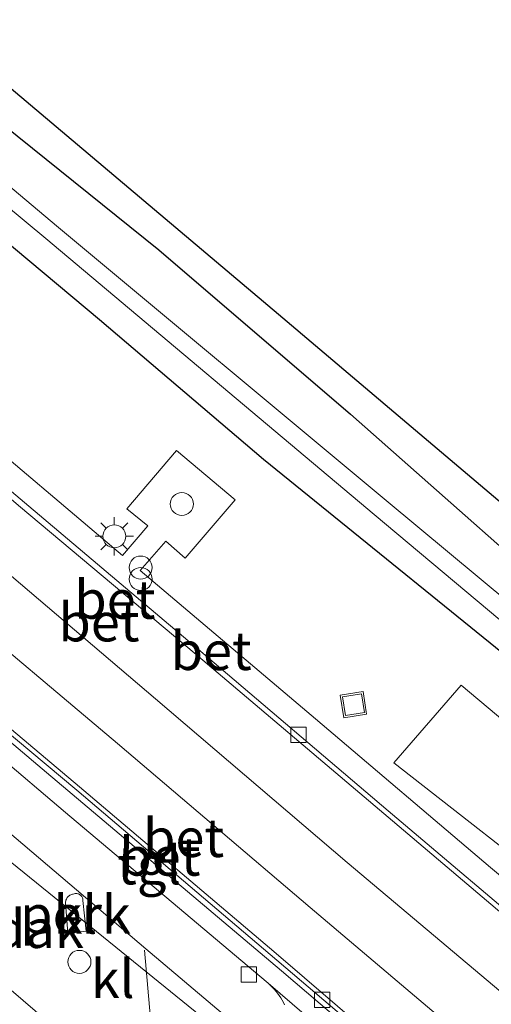
# Model space of a CAD drawing. Units: metres. Extents: x 240000 to 250001, y 576550 to 580172.
# Drawn here: x 243756 to 243787, y 578779 to 578843 of the extents above; entities that cross this region are included whole.
import ezdxf
from ezdxf.enums import TextEntityAlignment as Align

# ---------------------------------------------------------------- set-up
doc = ezdxf.new("R2010")
doc.units = ezdxf.units.M
doc.layers.get('0').update_dxf_attribs({"lineweight": 25})
for name, color, linetype, lineweight in [('B-ME-AL-OVERIG-GV-B6', 7, 'BV-GELEIDERAIL', 18), ('B-ME-BV-GELEIDECONSTRUCTIE-GELEIDERAIL-L-B1', 213, 'BV-GELEIDERAIL', 18), ('B-ME-GR-BOOM-GV-B6', 93, 'Continuous', 18), ('B-ME-GW-INSTEEKWATERGANG-L-B1', 10, 'Continuous', 25), ('B-ME-IE-GRASLAND-GV-B6', 93, 'Continuous', 18), ('B-ME-IE-INRICHTINGSELEMENT-S-B1', 253, 'Continuous', 18), ('B-ME-IE-MEUBILAIR_WEGMEUBILAIR-LICHTMAST-S-B1', 8, 'Continuous', 18), ('B-ME-KG-KADASTRAAL-OPNAMEDTMGRENS-L-B1', 10, 'Continuous', 25), ('B-ME-OG-BEBOUWING-GV-B6', 173, 'Continuous', 18), ('B-ME-OG-WATER-GV-B6', 153, 'Continuous', 18), ('B-ME-VH-VERH_SOORT-BETON-OVERIG-GV-B6', 8, 'IE-TERREINAFSCHEIDING-NATUURLIJK-HOUTWAL', 18), ('B-ME-VH-VERH_SOORT-BITUMEN-GV-B6', 8, 'IE-TERREINAFSCHEIDING-NATUURLIJK-HOUTWAL', 18), ('B-ME-VH-VERH_SOORT-KLINKERS-GV-B6', 8, 'IE-TERREINAFSCHEIDING-NATUURLIJK-HOUTWAL', 18), ('B-ME-VH-VERH_SOORT-TEGELS-GV-B6', 8, 'Continuous', 18), ('B-ME-VV-KOLK-S-B1', 8, 'Continuous', 18), ('B-ME-VW-MARKERING-STREEP-015-L-B1', 7, 'Continuous', 18), ('B-ME-VW-MEUBILAIR_WEGMEUBILAIR-LAADPAAL-S-B1', 8, 'Continuous', 18)]:
    doc.layers.add(name, color=color, linetype=linetype, lineweight=lineweight)
doc.styles.add('NLCS-ISO', font='NLCS-ISO.TTF')
doc.linetypes.add('BV-GELEIDERAIL', pattern='A,10,-3,[108,NLCS.SHX,S=1,R=0,X=0,Y=0],-3', length=16)
doc.linetypes.add('IE-TERREINAFSCHEIDING-NATUURLIJK-HOUTWAL', pattern='A,7,-1.5,[67,NLCS.SHX,S=0.75,R=45,X=0,Y=0],-1.5,7,-1.5,[70,NLCS.SHX,S=0.75,R=0,X=0,Y=0],-1.5', length=20)

# ---------------------------------------------------------------- blocks, each defined once
blk = doc.blocks.new('dtb')
blk.add_circle((0, 0), 0.75)
blk = doc.blocks.new('put')
for p, q in [((0.75, 0.75), (-0.75, 0.75)), ((-0.75, 0.75), (-0.75, -0.75)), ((0.75, -0.75), (0.75, 0.75)), ((-0.75, -0.75), (0.75, -0.75))]:
    blk.add_line(p, q)
blk.add_lwpolyline([(-0.625, 0.625), (0.625, 0.625), (0.625, -0.625), (-0.625, -0.625)], close=True)
blk = doc.blocks.new('prullenbak')
for centre in [(-0.375, 0), (0.375, 0)]:
    blk.add_circle(centre, 0.75)
blk = doc.blocks.new('kolk')
blk.add_lwpolyline([(-0.5, -0.5), (0.5, -0.5), (0.5, 0.5), (-0.5, 0.5)], close=True)
blk = doc.blocks.new('lantaarnpaal')
for p, q in [((-0.884, 0.884), (-0.53, 0.53)), ((0, 0.75), (0, 1.25)), ((0.53, 0.53), (0.884, 0.884)), ((-0.75, 0), (-1.25, 0)), ((0.75, 0), (1.25, 0)), ((-0.53, -0.53), (-0.884, -0.884)), ((0.53, -0.53), (0.884, -0.884)), ((0, -0.75), (0, -1.25))]:
    blk.add_line(p, q)
blk.add_circle((0, 0), 0.75)

msp = doc.modelspace()

# ---------------------------------------------------------------- linework, layer by layer
at = {"layer": 'B-ME-AL-OVERIG-GV-B6'}
msp.add_polyline3d([(243759.198, 578783.921, -0.595), (243759.051, 578785.906, -0.598), (243759.0546, 578785.9667, -0.5959), (243759.0646, 578786.0267, -0.5937), (243759.0808, 578786.0853, -0.5916), (243759.1032, 578786.1418, -0.5894), (243759.1314, 578786.1957, -0.5873), (243759.1651, 578786.2463, -0.5851), (243759.204, 578786.293, -0.583), (243759.2451, 578786.3332, -0.5833), (243759.29, 578786.3691, -0.5836), (243759.3383, 578786.4003, -0.5839), (243759.3895, 578786.4265, -0.5841), (243759.443, 578786.4475, -0.5844), (243759.4984, 578786.4631, -0.5847), (243759.555, 578786.473, -0.585), (243759.683, 578786.506, -0.596), (243759.7361, 578786.51, -0.5973), (243759.7893, 578786.5076, -0.5987), (243759.8419, 578786.4988, -0.6), (243759.893, 578786.4838, -0.6013), (243759.9419, 578786.4628, -0.6027), (243759.988, 578786.436, -0.604), (243760.0324, 578786.4023, -0.6035), (243760.0722, 578786.3633, -0.603), (243760.1068, 578786.3196, -0.6025), (243760.1357, 578786.2719, -0.602), (243760.1584, 578786.221, -0.6015), (243760.1744, 578786.1677, -0.601), (243760.1837, 578786.1127, -0.6005), (243760.186, 578786.057, -0.6), (243760.395, 578784.061, -0.594), (243759.198, 578783.921, -0.595)], dxfattribs=at)
at = {"layer": 'B-ME-BV-GELEIDECONSTRUCTIE-GELEIDERAIL-L-B1'}
msp.add_polyline3d([(243794.361, 578763.309, 0.13), (243780.667, 578775.009, 0.14), (243773.112, 578781.47, 0.113), (243757.803, 578794.407, 0.124), (243744.036, 578806.06, 0.112), (243738.852, 578810.309, 0.09), (243738.393, 578811.268, 0.108), (243738.077, 578815.017, 0.106)], dxfattribs=at)
at = {"layer": 'B-ME-GR-BOOM-GV-B6'}
msp.add_polyline3d([(243792.25, 578785.768, -0.75), (243780.416, 578795.025, -0.945), (243784.804, 578800.098, -1.153), (243795.903, 578790.778, -1.151)], dxfattribs=at)
at = {"layer": 'B-ME-GW-INSTEEKWATERGANG-L-B1'}
for points in [[(243681.674, 578890.833, -1.21), (243684.902, 578890.831, -1.204), (243687.874, 578890.23, -1.21), (243690.825, 578888.922, -1.144), (243694.482, 578886.695, -1.027), (243698.891, 578883.496, -0.943), (243707.498, 578876.666, -0.709), (243721.801, 578864.627, -0.793), (243736.502, 578852.064, -0.862), (243751.315, 578839.577, -0.718), (243765.124, 578828.477, -0.73), (243777.614, 578817.768, -0.85), (243794.587, 578802.721, -1.114)], [(243791.272, 578799.117, -1.348), (243771.933, 578814.81, -1.186), (243761.263, 578823.898, -1.258), (243750.179, 578833.19, -1.285), (243730.884, 578849.107, -1.222), (243712.056, 578864.678, -1.183), (243691.635, 578881.327, -1.096), (243689.506, 578882.645, -1.054), (243687.669, 578883.516, -1.033), (243685.763, 578884.207, -1.03), (243683.414, 578884.666, -0.955), (243681.294, 578884.867, -0.946), (243678.687, 578884.824, -1), (243658.284, 578882.967, -0.994), (243633.749, 578880.475, -0.646), (243609.61, 578878.378, -0.763), (243591.632, 578876.867, -0.703), (243579.819, 578875.859, -0.748), (243567.381, 578875.435, -0.919), (243562.801, 578875.518, -0.958), (243559.325, 578876.088, -1.015)]]:
    msp.add_polyline3d(points, dxfattribs=at)
at = {"layer": 'B-ME-IE-GRASLAND-GV-B6'}
for points in [[(243557.201, 578885.382, -0.908), (243562.448, 578883.57, -0.908), (243570.505, 578883.618, -0.884), (243603.502, 578886.125, -0.912), (243635.993, 578888.85, -0.996), (243662.868, 578890.915, -1.105), (243663.576, 578890.976, -1.13), (243664.021, 578891.004, -1.11), (243678.185, 578893.488, -0.984), (243689.944, 578892.956, -0.96), (243694.103, 578890.748, -0.946), (243696.909, 578888.519, -0.964), (243699.02, 578886.681, -0.992), (243700.523, 578884.769, -0.889), (243712.065, 578875.692, -0.553), (243729.822, 578860.81, -0.733), (243734.605, 578856.649, -0.859), (243772.925, 578824.271, -0.574), (243780.995, 578817.433, -0.719), (243796.504, 578804.29, -0.997)], [(243794.587, 578802.721, -1.114), (243777.614, 578817.768, -0.85), (243765.124, 578828.477, -0.73), (243751.315, 578839.577, -0.718), (243736.502, 578852.064, -0.862), (243721.801, 578864.627, -0.793), (243707.498, 578876.666, -0.709), (243698.891, 578883.496, -0.943), (243694.482, 578886.695, -1.027), (243690.825, 578888.922, -1.144), (243687.874, 578890.23, -1.21), (243684.902, 578890.831, -1.204), (243681.674, 578890.833, -1.21), (243680.122, 578890.698, -1.269), (243657.445, 578888.407, -1.319), (243635.124, 578886.756, -1.031), (243600.452, 578884.044, -1.059), (243568.198, 578881.5, -1.005), (243562.818, 578881.445, -1.005), (243559.903, 578882.043, -0.971)], [(243559.903, 578882.043, -0.971), (243562.818, 578881.445, -1.005), (243568.198, 578881.5, -1.005), (243600.452, 578884.044, -1.059), (243635.124, 578886.756, -1.031), (243657.445, 578888.407, -1.319), (243680.122, 578890.698, -1.269), (243681.674, 578890.833, -1.21), (243684.902, 578890.831, -1.204), (243687.874, 578890.23, -1.21), (243690.825, 578888.922, -1.144), (243694.482, 578886.695, -1.027), (243698.891, 578883.496, -0.943), (243707.498, 578876.666, -0.709), (243721.801, 578864.627, -0.793), (243736.502, 578852.064, -0.862), (243751.315, 578839.577, -0.718), (243765.124, 578828.477, -0.73), (243777.614, 578817.768, -0.85), (243794.587, 578802.721, -1.114)], [(243800.156, 578795.285, -2.746), (243779.925, 578812.138, -2.746), (243758.461, 578830.036, -2.746), (243741.788, 578844.081, -2.746), (243724.032, 578858.897, -2.746), (243704.88, 578874.55, -2.746), (243698.174, 578880.796, -2.746), (243695.521, 578883.036, -2.746), (243691.76, 578885.667, -2.746), (243689.552, 578886.843, -2.746), (243687.179, 578887.965, -2.746), (243684.517, 578888.61, -2.746), (243681.847, 578888.704, -2.746), (243669.402, 578887.563, -2.746), (243645.053, 578885.342, -2.746), (243622.345, 578883.322, -2.746), (243595.048, 578881.386, -2.746), (243568.775, 578879.189, -2.746), (243561.366, 578879.334, -2.746), (243558.086, 578880.132, -2.746)], [(243557.534, 578878.783, -2.746), (243561.326, 578878.009, -2.746), (243568.766, 578877.747, -2.746), (243594.986, 578879.801, -2.746), (243622.29, 578882.132, -2.746), (243669.26, 578886.226, -2.746), (243681.713, 578887.3, -2.746), (243686.793, 578886.515, -2.746), (243689.072, 578885.777, -2.746), (243691.02, 578884.778, -2.746), (243694.449, 578882.041, -2.746), (243704.26, 578873.811, -2.746), (243723.22, 578858.034, -2.746), (243740.945, 578843.18, -2.746), (243757.765, 578829.203, -2.746), (243779.154, 578811.211, -2.746), (243799.268, 578794.328, -2.746)], [(243791.272, 578799.117, -1.348), (243771.933, 578814.81, -1.186), (243761.263, 578823.898, -1.258), (243750.179, 578833.19, -1.285), (243730.884, 578849.107, -1.222), (243712.056, 578864.678, -1.183), (243691.635, 578881.327, -1.096), (243689.506, 578882.645, -1.054), (243687.669, 578883.516, -1.033), (243685.763, 578884.207, -1.03), (243683.414, 578884.666, -0.955), (243681.294, 578884.867, -0.946), (243678.687, 578884.824, -1), (243658.284, 578882.967, -0.994), (243633.749, 578880.475, -0.646), (243609.61, 578878.378, -0.763), (243591.632, 578876.867, -0.703), (243579.819, 578875.859, -0.748), (243567.381, 578875.435, -0.919), (243562.801, 578875.518, -0.958), (243559.325, 578876.088, -1.015)], [(243559.325, 578876.088, -1.015), (243562.801, 578875.518, -0.958), (243567.381, 578875.435, -0.919), (243579.819, 578875.859, -0.748), (243591.632, 578876.867, -0.703), (243609.61, 578878.378, -0.763), (243633.749, 578880.475, -0.646), (243658.284, 578882.967, -0.994), (243678.687, 578884.824, -1), (243681.294, 578884.867, -0.946), (243683.414, 578884.666, -0.955), (243685.763, 578884.207, -1.03), (243687.669, 578883.516, -1.033), (243689.506, 578882.645, -1.054), (243691.635, 578881.327, -1.096), (243712.056, 578864.678, -1.183), (243730.884, 578849.107, -1.222), (243750.179, 578833.19, -1.285), (243761.263, 578823.898, -1.258), (243771.933, 578814.81, -1.186), (243791.272, 578799.117, -1.348)], [(243791.1, 578784.535, -0.74), (243786.724, 578788.217, -0.715), (243775.315, 578797.902, -0.715), (243763.921, 578807.577, -0.696), (243765.585, 578809.485, -0.72), (243766.85, 578808.369, -0.73), (243770.086, 578812.17, -0.806), (243766.283, 578815.38, -0.768), (243763.041, 578811.581, -0.705), (243764.419, 578810.472, -0.72), (243762.766, 578808.544, -0.709), (243752.072, 578817.592, -0.76)], [(243795.903, 578790.778, -1.151), (243784.804, 578800.098, -1.153), (243780.416, 578795.025, -0.945), (243792.25, 578785.768, -0.75)], [(243772.2478, 578780.6577, -0.5857), (243780.208, 578773.811, -0.588)], [(243773.311, 578779.2627, -0.582), (243773.2352, 578779.4161, -0.585), (243773.1532, 578779.5663, -0.588), (243773.065, 578779.713, -0.591), (243772.9663, 578779.8625, -0.5902), (243772.8613, 578780.0076, -0.5895), (243772.75, 578780.148, -0.5888), (243772.6329, 578780.2834, -0.588), (243772.5099, 578780.4137, -0.5872), (243772.3815, 578780.5386, -0.5865), (243772.2478, 578780.6577, -0.5857)]]:
    msp.add_polyline3d(points, dxfattribs=at)
at = {"layer": 'B-ME-KG-KADASTRAAL-OPNAMEDTMGRENS-L-B1'}
msp.add_polyline3d([(243557.201, 578885.382, -0.908), (243562.448, 578883.57, -0.908), (243570.505, 578883.618, -0.884), (243603.502, 578886.125, -0.912), (243635.993, 578888.85, -0.996), (243662.868, 578890.915, -1.105), (243663.576, 578890.976, -1.13), (243664.021, 578891.004, -1.11), (243678.185, 578893.488, -0.984), (243689.944, 578892.956, -0.96), (243694.103, 578890.748, -0.946), (243696.909, 578888.519, -0.964), (243699.02, 578886.681, -0.992), (243700.523, 578884.769, -0.889), (243712.065, 578875.692, -0.553), (243729.822, 578860.81, -0.733), (243734.605, 578856.649, -0.859), (243772.925, 578824.271, -0.574), (243780.995, 578817.433, -0.719), (243796.504, 578804.29, -0.997)], dxfattribs=at)
at = {"layer": 'B-ME-OG-BEBOUWING-GV-B6'}
msp.add_polyline3d([(243772.211, 578765.828, -0.597), (243734.449, 578798.355, -0.666), (243738.434, 578802.403, -0.653), (243777.02, 578771.092, -0.497), (243772.211, 578765.828, -0.597)], dxfattribs=at)
at = {"layer": 'B-ME-OG-WATER-GV-B6'}
for points in [[(243558.086, 578880.132, -2.746), (243561.366, 578879.334, -2.746), (243568.775, 578879.189, -2.746), (243595.048, 578881.386, -2.746), (243622.345, 578883.322, -2.746), (243645.053, 578885.342, -2.746), (243669.402, 578887.563, -2.746), (243681.847, 578888.704, -2.746), (243684.517, 578888.61, -2.746), (243687.179, 578887.965, -2.746), (243689.552, 578886.843, -2.746), (243691.76, 578885.667, -2.746), (243695.521, 578883.036, -2.746), (243698.174, 578880.796, -2.746), (243704.88, 578874.55, -2.746), (243724.032, 578858.897, -2.746), (243741.788, 578844.081, -2.746), (243758.461, 578830.036, -2.746), (243779.925, 578812.138, -2.746), (243800.156, 578795.285, -2.746)], [(243799.268, 578794.328, -2.746), (243779.154, 578811.211, -2.746), (243757.765, 578829.203, -2.746), (243740.945, 578843.18, -2.746), (243723.22, 578858.034, -2.746), (243704.26, 578873.811, -2.746), (243694.449, 578882.041, -2.746), (243691.02, 578884.778, -2.746), (243689.072, 578885.777, -2.746), (243686.793, 578886.515, -2.746), (243681.713, 578887.3, -2.746), (243669.26, 578886.226, -2.746), (243622.29, 578882.132, -2.746), (243594.986, 578879.801, -2.746), (243568.766, 578877.747, -2.746), (243561.326, 578878.009, -2.746), (243557.534, 578878.783, -2.746)]]:
    msp.add_polyline3d(points, dxfattribs=at)
at = {"layer": 'B-ME-VH-VERH_SOORT-BETON-OVERIG-GV-B6'}
for points in [[(243723.1922, 578839.1652, -0.7307), (243723.791, 578840.524, -0.713), (243724.541, 578842.08, -0.698), (243727.529, 578840.358, -0.702), (243726.671, 578838.894, -0.744), (243727.807, 578838.127, -0.739), (243729.558, 578836.666, -0.765), (243739.054, 578828.614, -0.747), (243752.072, 578817.592, -0.76), (243762.766, 578808.544, -0.709), (243764.419, 578810.472, -0.72), (243763.041, 578811.581, -0.705), (243766.283, 578815.38, -0.768), (243770.086, 578812.17, -0.806), (243766.85, 578808.369, -0.73), (243765.585, 578809.485, -0.72), (243763.921, 578807.577, -0.696), (243775.315, 578797.902, -0.715), (243786.724, 578788.217, -0.715), (243791.1, 578784.535, -0.74)], [(243790.619, 578782.942, -0.787), (243780.049, 578791.904, -0.766), (243767.7, 578802.428, -0.748), (243756.371, 578811.991, -0.738), (243746.224, 578820.584, -0.735), (243737.516, 578827.983, -0.727), (243727.501, 578836.401, -0.778), (243727.2699, 578836.6177, -0.7751), (243727.0338, 578836.8288, -0.7721), (243726.7926, 578837.0342, -0.7692), (243726.5466, 578837.2337, -0.7662), (243726.2958, 578837.4273, -0.7633), (243726.0405, 578837.6148, -0.7604), (243725.7808, 578837.7962, -0.7574), (243725.5169, 578837.9713, -0.7545), (243725.2488, 578838.14, -0.7516), (243724.9767, 578838.3023, -0.7486), (243724.7008, 578838.458, -0.7457), (243724.4213, 578838.607, -0.7427), (243724.1383, 578838.7493, -0.7398), (243723.852, 578838.8848, -0.7369), (243723.5625, 578839.0134, -0.7339), (243723.1922, 578839.1652, -0.7307)], [(243723.1922, 578839.1652, -0.7307), (243723.5625, 578839.0134, -0.7339), (243723.852, 578838.8848, -0.7369), (243724.1383, 578838.7493, -0.7398), (243724.4213, 578838.607, -0.7427), (243724.7008, 578838.458, -0.7457), (243724.9767, 578838.3023, -0.7486), (243725.2488, 578838.14, -0.7516), (243725.5169, 578837.9713, -0.7545), (243725.7808, 578837.7962, -0.7574), (243726.0405, 578837.6148, -0.7604), (243726.2958, 578837.4273, -0.7633), (243726.5466, 578837.2337, -0.7662), (243726.7926, 578837.0342, -0.7692), (243727.0338, 578836.8288, -0.7721), (243727.2699, 578836.6177, -0.7751), (243727.501, 578836.401, -0.778), (243737.516, 578827.983, -0.727), (243746.224, 578820.584, -0.735), (243756.371, 578811.991, -0.738), (243767.7, 578802.428, -0.748), (243780.049, 578791.904, -0.766), (243790.619, 578782.942, -0.787)], [(243745.96, 578820.383, -0.86), (243756.129, 578811.688, -0.854), (243767.419, 578802.208, -0.857), (243779.774, 578791.728, -0.899), (243790.301, 578782.805, -0.874)], [(243790.301, 578782.805, -0.874), (243779.774, 578791.728, -0.899), (243767.419, 578802.208, -0.857), (243756.129, 578811.688, -0.854), (243745.96, 578820.383, -0.86)], [(243738.118, 578815.704, -0.652), (243738.57, 578816.333, -0.655), (243739.034, 578816.066, -0.674), (243751.194, 578805.765, -0.663), (243762.424, 578796.292, -0.691), (243774.986, 578785.597, -0.726), (243785.317, 578776.85, -0.701), (243794.805, 578768.723, -0.682)], [(243792.333, 578765.914, -0.694), (243782.894, 578773.891, -0.751), (243772.61, 578782.73, -0.786), (243759.97, 578793.461, -0.748), (243748.862, 578802.807, -0.715), (243739.209, 578811.031, -0.703), (243739.136, 578811.319, -0.696), (243738.822, 578814.943, -0.665), (243738.7999, 578815.0306, -0.6662), (243738.7724, 578815.1167, -0.6675), (243738.7398, 578815.2009, -0.6687), (243738.702, 578815.283, -0.67), (243738.6638, 578815.3546, -0.6683), (243738.6218, 578815.424, -0.6667), (243738.576, 578815.491, -0.665), (243738.502, 578815.371, -0.681), (243738.118, 578815.704, -0.652)], [(243787.815, 578779.748, -0.761), (243777.378, 578788.539, -0.751), (243764.913, 578799.197, -0.75), (243753.757, 578808.7, -0.748)], [(243748.862, 578802.807, -0.715), (243759.97, 578793.461, -0.748), (243772.61, 578782.73, -0.786), (243782.894, 578773.891, -0.751)], [(243782.703, 578773.744, -0.604), (243772.364, 578782.536, -0.639), (243759.778, 578793.247, -0.631), (243748.714, 578802.498, -0.576)]]:
    msp.add_polyline3d(points, dxfattribs=at)
at = {"layer": 'B-ME-VH-VERH_SOORT-BITUMEN-GV-B6'}
for points in [[(243700.642, 578847.816, -0.724), (243709.527, 578842.09, -0.752), (243712.226, 578840.621, -0.77), (243712.91, 578840.211, -0.755), (243721.92, 578835.096, -0.808), (243723.632, 578834.149, -0.82), (243725.111, 578832.98, -0.792), (243734.822, 578824.762, -0.744), (243743.516, 578817.362, -0.75), (243753.757, 578808.7, -0.748), (243764.913, 578799.197, -0.75), (243777.378, 578788.539, -0.751), (243787.815, 578779.748, -0.761)], [(243794.805, 578768.723, -0.682), (243785.317, 578776.85, -0.701), (243774.986, 578785.597, -0.726), (243762.424, 578796.292, -0.691), (243751.194, 578805.765, -0.663), (243739.034, 578816.066, -0.674), (243738.57, 578816.333, -0.655), (243738.118, 578815.704, -0.652), (243737.846, 578815.935, -0.664), (243731.498, 578821.121, -0.537), (243731.371, 578821.217, -0.511), (243729.636, 578822.567, -0.534), (243729.7348, 578822.6915, -0.6822), (243729.463, 578822.904, -0.685), (243719.725, 578831.007, -0.698), (243716.986, 578833.204, -0.729), (243714.336, 578834.697, -0.721), (243706.719, 578838.518, -0.774), (243706.5429, 578838.619, -0.7719), (243698.281, 578843.58, -0.778)]]:
    msp.add_polyline3d(points, dxfattribs=at)
at = {"layer": 'B-ME-VH-VERH_SOORT-KLINKERS-GV-B6'}
for points in [[(243745.555, 578803.263, -0.607), (243759.055, 578791.795, -0.602), (243772.109, 578780.771, -0.585), (243772.2478, 578780.6577, -0.5857)], [(243759.198, 578783.921, -0.595), (243760.395, 578784.061, -0.594), (243760.186, 578786.057, -0.6), (243760.1837, 578786.1127, -0.6005), (243760.1744, 578786.1677, -0.601), (243760.1584, 578786.221, -0.6015), (243760.1357, 578786.2719, -0.602), (243760.1068, 578786.3196, -0.6025), (243760.0722, 578786.3633, -0.603), (243760.0324, 578786.4023, -0.6035), (243759.988, 578786.436, -0.604), (243759.9419, 578786.4628, -0.6027), (243759.893, 578786.4838, -0.6013), (243759.8419, 578786.4988, -0.6), (243759.7893, 578786.5076, -0.5987), (243759.7361, 578786.51, -0.5973), (243759.683, 578786.506, -0.596), (243759.555, 578786.473, -0.585), (243759.4984, 578786.4631, -0.5847), (243759.443, 578786.4475, -0.5844), (243759.3895, 578786.4265, -0.5841), (243759.3383, 578786.4003, -0.5839), (243759.29, 578786.3691, -0.5836), (243759.2451, 578786.3332, -0.5833), (243759.204, 578786.293, -0.583), (243759.1651, 578786.2463, -0.5851), (243759.1314, 578786.1957, -0.5873), (243759.1032, 578786.1418, -0.5894), (243759.0808, 578786.0853, -0.5916), (243759.0646, 578786.0267, -0.5937), (243759.0546, 578785.9667, -0.5959), (243759.051, 578785.906, -0.598), (243759.198, 578783.921, -0.595)], [(243772.2478, 578780.6577, -0.5857), (243772.3815, 578780.5386, -0.5865), (243772.5099, 578780.4137, -0.5872), (243772.6329, 578780.2834, -0.588), (243772.75, 578780.148, -0.5888), (243772.8613, 578780.0076, -0.5895), (243772.9663, 578779.8625, -0.5902), (243773.065, 578779.713, -0.591), (243773.1532, 578779.5663, -0.588), (243773.2352, 578779.4161, -0.585), (243773.311, 578779.2627, -0.582)]]:
    msp.add_polyline3d(points, dxfattribs=at)
at = {"layer": 'B-ME-VH-VERH_SOORT-TEGELS-GV-B6'}
for points in [[(243772.2478, 578780.6577, -0.5857), (243772.109, 578780.771, -0.585), (243759.055, 578791.795, -0.602), (243745.555, 578803.263, -0.607)], [(243748.714, 578802.498, -0.576), (243759.778, 578793.247, -0.631), (243772.364, 578782.536, -0.639), (243782.703, 578773.744, -0.604)], [(243793.238, 578762.639, -0.579), (243780.208, 578773.811, -0.588), (243772.2478, 578780.6577, -0.5857)]]:
    msp.add_polyline3d(points, dxfattribs=at)
at = {"layer": 'B-ME-VW-MARKERING-STREEP-015-L-B1'}
msp.add_line((243764.201, 578782.816, -0.604), (243765.282, 578770.096, -0.641), dxfattribs=at)
msp.add_polyline3d([(243735.802, 578807.082, -0.604), (243745.137, 578799.146, -0.59), (243754.811, 578790.96, -0.607), (243764.28, 578782.915, -0.638), (243773.655, 578774.983, -0.668)], dxfattribs=at)

# ---------------------------------------------------------------- block references
at = {"layer": 'B-ME-IE-INRICHTINGSELEMENT-S-B1'}
for name, p, rotation in [('dtb', (243766.6219, 578811.9024, 0.0128), 221.75), ('prullenbak', (243763.943, 578807.386, -0.702), 90), ('put', (243777.797, 578798.821, -0.577), 9)]:
    msp.add_blockref(name, p, dxfattribs=dict(at, rotation=rotation))
at = {"layer": 'B-ME-IE-MEUBILAIR_WEGMEUBILAIR-LICHTMAST-S-B1', "rotation": 90}
msp.add_blockref('lantaarnpaal', (243762.228, 578809.795, -1.005), dxfattribs=at)
at = {"layer": 'B-ME-VV-KOLK-S-B1', "rotation": 90}
for p in [(243774.215, 578796.855, -0.769), (243770.99, 578781.24, -0.75), (243775.755, 578779.574, -0.67)]:
    msp.add_blockref('kolk', p, dxfattribs=at)
at = {"layer": 'B-ME-VW-MEUBILAIR_WEGMEUBILAIR-LAADPAAL-S-B1', "rotation": 90}
msp.add_blockref('dtb', (243759.956, 578782.057, 1.699), dxfattribs=at)

# ---------------------------------------------------------------- texts
at = {"layer": 'B-ME-AL-OVERIG-GV-B6', "ltscale": 0.2, "style": 'NLCS-ISO'}
msp.add_text('perk', height=2.5, dxfattribs=at).set_placement((243759.6985, 578785.1448), align=Align.MIDDLE_CENTER)
at = {"layer": 'B-ME-OG-BEBOUWING-GV-B6', "ltscale": 0.2, "style": 'NLCS-ISO'}
msp.add_text('afdak', height=2.5, dxfattribs=at).set_placement((243755.7719, 578784.2105), align=Align.MIDDLE_CENTER)
at = {"layer": 'B-ME-VH-VERH_SOORT-BETON-OVERIG-GV-B6', "ltscale": 0.2, "style": 'NLCS-ISO'}
for p in [(243762.2637, 578805.6714), (243761.2285, 578804.1967), (243768.5315, 578802.3312), (243766.7368, 578790.1402), (243765.1949, 578788.9257)]:
    msp.add_text('bet', height=2.5, dxfattribs=at).set_placement(p, align=Align.MIDDLE_CENTER)
at = {"layer": 'B-ME-VH-VERH_SOORT-KLINKERS-GV-B6', "ltscale": 0.2, "style": 'NLCS-ISO'}
for p in [(243759.6985, 578785.1448), (243762.1186, 578780.9553)]:
    msp.add_text('kl', height=2.5, dxfattribs=at).set_placement(p, align=Align.MIDDLE_CENTER)
at = {"layer": 'B-ME-VH-VERH_SOORT-TEGELS-GV-B6', "ltscale": 0.2, "style": 'NLCS-ISO'}
msp.add_text('tgl', height=2.5, dxfattribs=at).set_placement((243764.4981, 578788.3572), align=Align.MIDDLE_CENTER)

doc.saveas('drawing.dxf')
